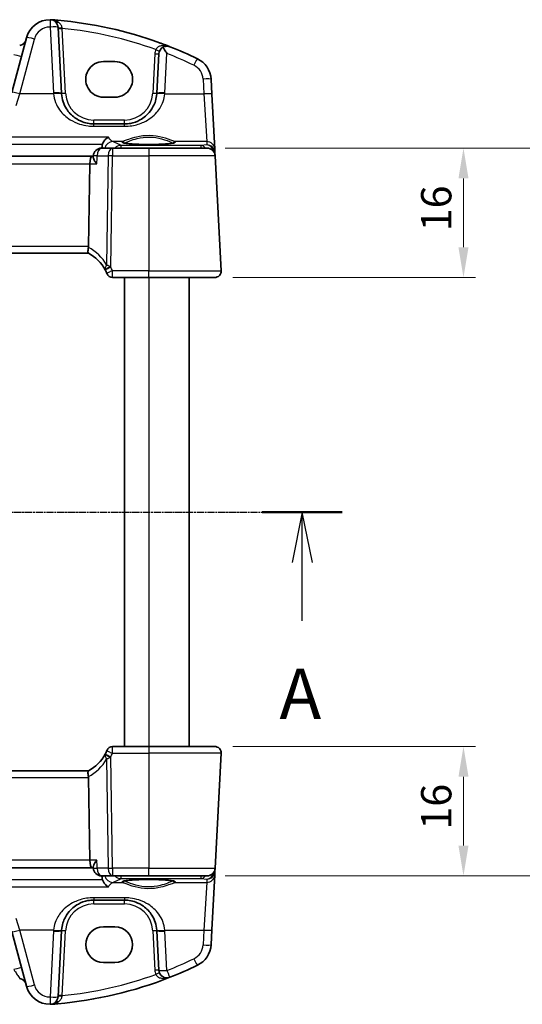
# Model space of a CAD drawing. Units: millimetres. Extents: x 22 to 3190, y 12 to 714.
# Drawn here: x 1076 to 1138, y 419 to 541 of the extents above; entities that cross this region are included whole.
import ezdxf

# ---------------------------------------------------------------- set-up
doc = ezdxf.new("R2010")
doc.units = ezdxf.units.MM
doc.header["$LTSCALE"] = 1.5
doc.linetypes.add('CHAIN', pattern=[0.3543, 0.2362, -0.0295, 0.0591, -0.0295])
doc.layers.get('Defpoints').update_dxf_attribs({"lineweight": 25})
for name, color, linetype, lineweight in [('Dimension (ISO)', 7, 'Continuous', 18), ('Section Line (ISO)', 7, 'CHAIN', 25), ('Visible (ISO)', 7, 'Continuous', 35), ('Visible Narrow (ISO)', 7, 'Continuous', 25)]:
    doc.layers.add(name, color=color, linetype=linetype, lineweight=lineweight)
doc.styles.add('Note Text (TK)', font='txt')
doc.dimstyles.new('Default - Method 1b (TK)', dxfattribs={"dimscale": 1.5, "dimtxt": 2.5, "dimasz": 2.5, "dimexe": 1, "dimexo": 1.5, "dimgap": 1, "dimtad": 1, "dimtoh": 1, "dimrnd": 1e-08, "dimdsep": 46, "dimtxsty": 'Note Text (TK)', "dimcen": 0.09, "dimdle": 5, "dimclrd": 100, "dimclre": 100, "dimclrt": 7, "dimadec": 1, "dimazin": 1, "dimtfac": 1, "dimtmove": 0, "dimatfit": 3, "dimfxl": 1, "dimtolj": 1, "dimlwd": -1, "dimlwe": -1, "dimarcsym": 0})

# ---------------------------------------------------------------- blocks, each defined once
blk = doc.blocks.new('2dTransSection0')
at = {"layer": 'Section Line (ISO)', "linetype": 'CHAIN'}
blk.add_line((157.51, 195.169), (214.675, 195.169), dxfattribs=at)
at = {"layer": 'Section Line (ISO)', "linetype": 'Continuous', "lineweight": 50}
for p, q in [((157.51, 195.169), (161.47, 195.169)), ((210.714, 195.169), (214.675, 195.169))]:
    blk.add_line(p, q, dxfattribs=at)
at = {"layer": 'Section Line (ISO)', "linetype": 'Continuous'}
for p, q in [((159.49, 195.169), (158.99, 192.669)), ((159.49, 192.669), (159.49, 195.169)), ((159.99, 192.669), (159.49, 195.169)), ((212.694, 195.169), (212.194, 192.669)), ((212.694, 192.669), (212.694, 195.169)), ((213.194, 192.669), (212.694, 195.169)), ((159.49, 189.791), (159.49, 192.669)), ((212.694, 189.791), (212.694, 192.669))]:
    blk.add_line(p, q, dxfattribs=at)
at = {"layer": 'Section Line (ISO)', "char_height": 2.5, "attachment_point": 7, "line_spacing_factor": 0.25, "style": 'Note Text (TK)'}
for insert in [(158.354, 184.14), (211.558, 184.14)]:
    blk.add_mtext('A', dxfattribs=dict(at, insert=insert))
blk = doc.blocks.new('*D22')
at = {"layer": 'Defpoints', "color": 0}
for p in [(1098.71, 524.92), (1099.65, 508.92), (1130.45, 508.92)]:
    blk.add_point(p, dxfattribs=at)
at = {"layer": 'Dimension (ISO)', "color": 100}
for p, q in [((1100.96, 524.92), (1131.95, 524.92)), ((1130.45, 521.17), (1130.45, 512.67)), ((1101.9, 508.92), (1131.95, 508.92))]:
    blk.add_line(p, q, dxfattribs=at)
for points in [[(1129.83, 521.17), (1131.08, 521.17), (1130.45, 524.92)], [(1129.83, 512.67), (1131.08, 512.67), (1130.45, 508.92)]]:
    blk.add_solid(points, dxfattribs=at)
at = {"layer": 'Dimension (ISO)', "color": 7, "insert": (1127.08, 514.63), "char_height": 3.75, "attachment_point": 4, "rotation": 90, "style": 'Note Text (TK)'}
blk.add_mtext('\\A1;16', dxfattribs=at)
blk = doc.blocks.new('*D23')
at = {"layer": 'Defpoints', "color": 0}
for p in [(1099.65, 450.92), (1098.71, 434.92), (1130.45, 434.92)]:
    blk.add_point(p, dxfattribs=at)
at = {"layer": 'Dimension (ISO)', "color": 100}
for p, q in [((1101.9, 450.92), (1131.95, 450.92)), ((1130.45, 447.17), (1130.45, 438.67)), ((1100.96, 434.92), (1131.95, 434.92))]:
    blk.add_line(p, q, dxfattribs=at)
for points in [[(1129.83, 447.17), (1131.08, 447.17), (1130.45, 450.92)], [(1129.83, 438.67), (1131.08, 438.67), (1130.45, 434.92)]]:
    blk.add_solid(points, dxfattribs=at)
at = {"layer": 'Dimension (ISO)', "color": 7, "insert": (1127.08, 440.63), "char_height": 3.75, "attachment_point": 4, "rotation": 90, "style": 'Note Text (TK)'}
blk.add_mtext('\\A1;16', dxfattribs=at)
blk = doc.blocks.new('*D24')
at = {"layer": 'Defpoints', "color": 0}
for p in [(1098.71, 524.92), (1145.45, 524.92), (1098.71, 434.92)]:
    blk.add_point(p, dxfattribs=at)
at = {"layer": 'Dimension (ISO)', "color": 100}
for p, q in [((1100.96, 524.92), (1146.95, 524.92)), ((1145.45, 438.67), (1145.45, 521.17)), ((1100.96, 434.92), (1146.95, 434.92))]:
    blk.add_line(p, q, dxfattribs=at)
for points in [[(1144.83, 521.17), (1146.08, 521.17), (1145.45, 524.92)], [(1144.83, 438.67), (1146.08, 438.67), (1145.45, 434.92)]]:
    blk.add_solid(points, dxfattribs=at)
at = {"layer": 'Dimension (ISO)', "color": 7, "insert": (1142.08, 477.44), "char_height": 3.75, "attachment_point": 4, "rotation": 90, "style": 'Note Text (TK)'}
blk.add_mtext('\\A1;90', dxfattribs=at)

msp = doc.modelspace()

# ---------------------------------------------------------------- linework, layer by layer
at = {"layer": 'Visible (ISO)'}
for p, q in [((1080.6979, 531.7137), (1080.2708, 539.8626)), ((1076.3705, 538.5867), (1074.5561, 531.8153)), ((1092.7508, 536.591), (1092.4952, 531.7137)), ((1085.8965, 535.6324), (1087.2965, 535.6324)), ((1099.3076, 531.6088), (1099.2118, 533.4376)), ((1087.2965, 531.2218), (1085.8965, 531.2218)), ((1099.6649, 524.7911), (1099.3076, 531.6088)), ((1088.5007, 527.9231), (1084.6924, 527.9231)), ((1086.9916, 524.9231), (1085.6374, 524.9231)), ((1091.4965, 524.9231), (1086.9916, 524.9231)), ((1091.4965, 524.9231), (1098.7091, 524.9231)), ((1084.4771, 523.9231), (1003.516, 523.9231)), ((1084.6356, 523.9231), (1084.4771, 523.9231)), ((1084.6284, 523.8055), (1084.6393, 523.9838)), ((1099.6871, 524.369), (1099.6649, 524.7911)), ((1099.7077, 523.9754), (1099.6871, 524.369)), ((1100.4524, 509.7649), (1099.7077, 523.9754)), ((1084.0523, 512.7649), (1084.2005, 522.9754)), ((1003.953, 511.9231), (1084.0401, 511.9231)), ((1087.0272, 508.9231), (1091.4965, 508.9231)), ((1088.4965, 508.9231), (1088.4965, 450.9231)), ((1099.6535, 508.9231), (1091.4965, 508.9231)), ((1096.4965, 508.9231), (1096.4965, 450.9231)), ((1091.4965, 450.9231), (1087.0272, 450.9231)), ((1091.4965, 450.9231), (1099.6535, 450.9231)), ((1099.7077, 435.8707), (1100.4524, 450.0812)), ((1084.0401, 447.9231), (1003.953, 447.9231)), ((1084.0523, 447.0812), (1084.2005, 436.8707)), ((1084.6284, 436.0407), (1084.6393, 435.8623)), ((1003.516, 435.9231), (1084.4771, 435.9231)), ((1084.4771, 435.9231), (1084.6356, 435.9231)), ((1085.6374, 434.9231), (1086.9916, 434.9231)), ((1086.9916, 434.9231), (1091.4965, 434.9231)), ((1098.7091, 434.9231), (1091.4965, 434.9231)), ((1099.3076, 428.2373), (1099.6649, 435.0551)), ((1099.6649, 435.0551), (1099.6871, 435.4772)), ((1099.6871, 435.4772), (1099.7077, 435.8707)), ((1084.6924, 431.9231), (1088.5007, 431.9231)), ((1074.5561, 428.0308), (1076.3705, 421.2595)), ((1080.2708, 419.9836), (1080.6979, 428.1324)), ((1085.8965, 428.6243), (1087.2965, 428.6243)), ((1092.4952, 428.1324), (1092.7508, 423.2551)), ((1099.2118, 426.4085), (1099.3076, 428.2373)), ((1087.2965, 424.2137), (1085.8965, 424.2137))]:
    msp.add_line(p, q, dxfattribs=at)
for centre, radius, start, end in [((1079.2683, 537.8102), 3, 89.888137, 165), ((1079.2722, 539.8102), 1, 3, 89.888137), ((1075.8195, 490.9369), 50, 70.119613, 84.945481), ((1075.3363, 538.5906), 1, 280.455922, 345), ((1093.7494, 536.5387), 1, 120.787339, 177), ((1075.8195, 490.9369), 50, 64.280517, 68.535995), ((1096.2159, 533.2806), 3, 3, 64.280517), ((1084.6924, 531.9231), 4, 183, 184.204238), ((1088.5007, 531.9231), 4, 355.795762, 357), ((1085.6374, 523.9231), 1, 90, 176.515971), ((1098.7091, 523.9231), 1, 3, 90), ((1081.7024, 507.5032), 5, 28.02668, 62.233325), ((1081.7024, 507.5032), 5, 22.737912, 27.730973), ((1087.0272, 509.6731), 0.75, 202.1706, 270), ((1099.6535, 509.7231), 0.8, 270, 3), ((1087.0272, 450.1731), 0.75, 90, 157.8294), ((1099.6535, 450.1231), 0.8, 357, 90), ((1081.7024, 452.3429), 5, 297.766675, 331.97332), ((1081.7024, 452.3429), 5, 332.269027, 337.262088), ((1085.6374, 435.9231), 1, 183.484029, 270), ((1098.7091, 435.9231), 1, 270, 357), ((1084.6924, 427.9231), 4, 175.795762, 177), ((1088.5007, 427.9231), 4, 3, 4.204238), ((1096.2159, 426.5655), 3, 295.719483, 357), ((1075.8195, 468.9092), 50, 291.464005, 295.719483), ((1093.7494, 423.3075), 1, 183, 291.464005), ((1075.3363, 421.2555), 1, 15, 79.544078), ((1075.8195, 468.9092), 50, 275.054519, 291.464005), ((1079.2683, 422.0359), 3, 195, 270.111863), ((1079.2722, 420.0359), 1, 270.111863, 357)]:
    msp.add_arc(centre, radius, start, end, dxfattribs=at)
for centre, major_axis, ratio, start_param, end_param in [((1085.8965, 533.4271), (0, -2.2053), 0.99999833, 3.14159265, 6.28318531), ((1087.2965, 533.4271), (0, 2.2053), 0.99999833, 3.14159265, 6.28318531), ((1084.4771, 522.9231), (0, 1), 0.27698397, 0, 1.51843645), ((1082.7165, 512.7231), (1.3351, 0.0758), 0.59652966, 6.10136899, 6.24064478), ((1082.7165, 447.1231), (1.3351, -0.0758), 0.59652966, 0.04254053, 0.18181632), ((1084.4771, 436.9231), (0, 1), 0.27698397, 1.6231562, 3.14159265), ((1085.8965, 426.419), (0, 2.2053), 0.99999833, 0, 3.14159265), ((1087.2965, 426.419), (0, -2.2053), 0.99999833, 0, 3.14159265)]:
    msp.add_ellipse(centre, major_axis=major_axis, ratio=ratio, start_param=start_param, end_param=end_param, dxfattribs=at)
for points, knots in [([(1079.3442, 540.8093), (1079.3364, 540.8095), (1079.3293, 540.8096), (1079.3061, 540.81), (1079.2912, 540.8102), (1079.2745, 540.8102), (1079.2743, 540.8102), (1079.2741, 540.8102)], [0, 0, 0, 0, 0.0026605241, 0.0026605241, 0.00913067524, 0.00913067524, 0.00919962589, 0.00919962589, 0.00919962589, 0.00919962589]), ([(1079.4884, 540.8021), (1079.4858, 540.8023), (1079.4831, 540.8025), (1079.4352, 540.8059), (1079.3897, 540.8081), (1079.3442, 540.8093)], [-0.0009079933, -0.0009079933, -0.0009079933, -0.0009079933, 0, 0, 0.0156010495, 0.0156010495, 0.0156010495, 0.0156010495]), ([(1092.8224, 537.9572), (1092.8835, 537.9351), (1092.9446, 537.9128), (1093.3772, 537.7545), (1093.7471, 537.6141), (1094.1154, 537.4693)], [0.3469782059, 0.3469782059, 0.3469782059, 0.3469782059, 0.350876956, 0.350876956, 0.3746175515, 0.3746175515, 0.3746175515, 0.3746175515]), ([(1093.2376, 537.3977), (1093.2396, 537.3989), (1093.2416, 537.4001), (1093.3594, 537.4692), (1093.4815, 537.5096), (1093.7729, 537.5534), (1093.9488, 537.534), (1094.1127, 537.4704), (1094.114, 537.4698), (1094.1154, 537.4693)], [-0.123556749, -0.123556749, -0.123556749, -0.123556749, -0.1226754, -0.1226754, -0.072442954, -0.072442954, 0, 0, 0.000601842, 0.000601842, 0.000601842, 0.000601842]), ([(1093.7494, 536.6258), (1093.7482, 536.6278), (1093.7469, 536.6298), (1093.6513, 536.7778), (1093.5558, 536.9237), (1093.3865, 537.1784), (1093.3103, 537.2915), (1093.2376, 537.3977)], [-0.1852776301, -0.1852776301, -0.1852776301, -0.1852776301, -0.1846868585, -0.1846868585, -0.1412212346, -0.1412212346, -0.1056505648, -0.1056505648, -0.1056505648, -0.1056505648]), ([(1084.6924, 527.9231), (1084.504, 527.9231), (1084.3156, 527.9365), (1083.8351, 528.0046), (1083.5491, 528.0791), (1082.9467, 528.3065), (1082.6386, 528.4733), (1081.9444, 528.972), (1081.5899, 529.3455), (1080.9733, 530.3199), (1080.7524, 530.9598), (1080.7032, 531.6298)], [0, 0, 0, 0, 0.070638768, 0.070638768, 0.183660797, 0.183660797, 0.323593014, 0.323593014, 0.530718624, 0.530718624, 0.783620727, 0.783620727, 0.783620727, 0.783620727]), ([(1092.4899, 531.6298), (1092.4677, 531.3281), (1092.4112, 531.031), (1092.1851, 530.2955), (1091.9691, 529.8799), (1091.3506, 529.0578), (1090.9147, 528.6817), (1090.049, 528.2125), (1089.6531, 528.0688), (1088.9932, 527.9461), (1088.747, 527.9231), (1088.5007, 527.9231)], [-0.783625414, -0.783625414, -0.783625414, -0.783625414, -0.669732353, -0.669732353, -0.487503456, -0.487503456, -0.255568315, -0.255568315, -0.092382554, -0.092382554, 0, 0, 0, 0]), ([(1086.5132, 526.2727), (1086.512, 526.2721), (1086.5108, 526.2716), (1086.369, 526.2047), (1086.2268, 526.1015), (1086.0136, 525.8727), (1085.9335, 525.7638), (1085.8279, 525.5684), (1085.7939, 525.4915), (1085.7666, 525.4116)], [-0.162473967, -0.162473967, -0.162473967, -0.162473967, -0.16192888, -0.16192888, -0.09826963, -0.09826963, -0.055083043, -0.055083043, -0.029622618, -0.029622618, -0.029622618, -0.029622618]), ([(1094.6829, 525.5967), (1094.6829, 525.5968), (1094.6796, 525.5947), (1094.6539, 525.5838), (1094.6068, 525.5689), (1094.4916, 525.5436), (1094.4297, 525.5322), (1094.2798, 525.5091), (1094.19, 525.4973), (1093.9865, 525.4746), (1093.8722, 525.4637), (1093.6231, 525.4434), (1093.4882, 525.434), (1093.2018, 525.417), (1093.0503, 525.4095), (1092.735, 525.3967), (1092.5712, 525.3913), (1092.2357, 525.383), (1092.064, 525.3799), (1091.7171, 525.3763), (1091.542, 525.3757), (1091.1928, 525.3769), (1091.0187, 525.3787), (1090.6762, 525.3847), (1090.5077, 525.3889), (1090.1807, 525.3995), (1090.0221, 525.406), (1089.7193, 525.4209), (1089.5749, 525.4295), (1089.3043, 525.4483), (1089.1781, 525.4586), (1088.9477, 525.4807), (1088.8433, 525.4924), (1088.6604, 525.5166), (1088.5813, 525.5291), (1088.4533, 525.5534), (1088.4028, 525.5653), (1088.3368, 525.5847), (1088.3166, 525.5932), (1088.3106, 525.5962), (1088.3102, 525.5965), (1088.3102, 525.5966)], [-1.41928084, -1.41928084, -1.41928084, -1.41928084, -1.36703556, -1.36703556, -1.19235748, -1.19235748, -1.05534743, -1.05534743, -0.90581817, -0.90581817, -0.75106996, -0.75106996, -0.5941368, -0.5941368, -0.43625279, -0.43625279, -0.27795091, -0.27795091, -0.11947195, -0.11947195, 0.03907348, 0.03907348, 0.19762987, 0.19762987, 0.35615164, 0.35615164, 0.51456272, 0.51456272, 0.67270036, 0.67270036, 0.83020538, 0.83020538, 0.98625519, 0.98625519, 1.13880351, 1.13880351, 1.28219506, 1.28219506, 1.40079793, 1.40079793, 1.41928084, 1.41928084, 1.41928084, 1.41928084]), ([(1085.0627, 522.9754), (1085.0616, 522.9769), (1085.0604, 522.9784), (1084.9768, 523.0833), (1084.9023, 523.1864), (1084.7786, 523.3797), (1084.7277, 523.4714), (1084.6524, 523.643), (1084.6289, 523.7233), (1084.6279, 523.7933), (1084.628, 523.7995), (1084.6284, 523.8055)], [-0.000619143, -0.000619143, -0.000619143, -0.000619143, 0, 0, 0.043099921, 0.043099921, 0.084305173, 0.084305173, 0.127424865, 0.127424865, 0.131722376, 0.131722376, 0.131722376, 0.131722376]), ([(1084.0317, 511.9275), (1084.0113, 511.9382), (1083.994, 511.9685), (1083.9727, 512.0643), (1083.9681, 512.1268), (1083.9723, 512.2658), (1083.9789, 512.3372), (1084.0016, 512.4909), (1084.0176, 512.5719), (1084.0378, 512.6536)], [0, 0, 0, 0, 0.031383652, 0.031383652, 0.061233626, 0.061233626, 0.086352833, 0.086352833, 0.111691649, 0.111691649, 0.111691649, 0.111691649]), ([(1086.3138, 509.4358), (1086.3168, 509.4286), (1086.3198, 509.4214), (1086.3247, 509.4095), (1086.3267, 509.4047), (1086.33, 509.3966), (1086.3313, 509.3935), (1086.3325, 509.3906), (1086.3327, 509.39), (1086.3327, 509.39)], [-0.00846350435, -0.00846350435, -0.00846350435, -0.00846350435, -0.0057794124, -0.0057794124, -0.00362727045, -0.00362727045, -0.00139108786, -0.00139108786, 0.00000652626, 0.00000652626, 0.00000652626, 0.00000652626]), ([(1086.3327, 450.4561), (1086.3327, 450.4561), (1086.3325, 450.4555), (1086.3313, 450.4527), (1086.33, 450.4495), (1086.3261, 450.44), (1086.3233, 450.4331), (1086.3181, 450.4207), (1086.3159, 450.4155), (1086.3138, 450.4103)], [0.03275573708, 0.03275573708, 0.03275573708, 0.03275573708, 0.03415127068, 0.03415127068, 0.03638412443, 0.03638412443, 0.03928683431, 0.03928683431, 0.04121112634, 0.04121112634, 0.04121112634, 0.04121112634]), ([(1084.0317, 447.9187), (1084.015, 447.9098), (1084.0002, 447.8878), (1083.979, 447.8189), (1083.9724, 447.7735), (1083.9681, 447.6513), (1083.9723, 447.5721), (1083.9946, 447.3921), (1084.013, 447.2929), (1084.0378, 447.1925)], [-0.111732766, -0.111732766, -0.111732766, -0.111732766, -0.085941009, -0.085941009, -0.060917628, -0.060917628, -0.031135156, -0.031135156, 0, 0, 0, 0]), ([(1085.0627, 436.8707), (1085.0616, 436.8692), (1085.0604, 436.8678), (1084.9427, 436.72), (1084.8416, 436.5739), (1084.7044, 436.3302), (1084.6588, 436.2268), (1084.6304, 436.1037), (1084.6266, 436.07), (1084.6284, 436.0407)], [-0.159290722, -0.159290722, -0.159290722, -0.159290722, -0.158677628, -0.158677628, -0.098318388, -0.098318388, -0.049085204, -0.049085204, -0.02817657, -0.02817657, -0.02817657, -0.02817657]), ([(1086.5132, 433.5734), (1086.512, 433.574), (1086.5108, 433.5746), (1086.4048, 433.6246), (1086.2993, 433.6944), (1086.1012, 433.8709), (1086.0072, 433.9786), (1085.8649, 434.2006), (1085.8113, 434.3074), (1085.7696, 434.4258), (1085.7681, 434.4302), (1085.7666, 434.4346)], [-0.000549922, -0.000549922, -0.000549922, -0.000549922, 0, 0, 0.047892982, 0.047892982, 0.095439647, 0.095439647, 0.132018502, 0.132018502, 0.133427224, 0.133427224, 0.133427224, 0.133427224]), ([(1088.3102, 434.2494), (1088.3102, 434.2494), (1088.3135, 434.2515), (1088.3392, 434.2623), (1088.3863, 434.2772), (1088.5015, 434.3025), (1088.5634, 434.3139), (1088.7133, 434.3371), (1088.8031, 434.3488), (1089.0065, 434.3715), (1089.1209, 434.3824), (1089.3699, 434.4028), (1089.5049, 434.4122), (1089.7913, 434.4291), (1089.9428, 434.4366), (1090.2581, 434.4495), (1090.4219, 434.4548), (1090.7574, 434.4632), (1090.9291, 434.4662), (1091.2759, 434.4699), (1091.4511, 434.4705), (1091.8003, 434.4693), (1091.9744, 434.4675), (1092.3169, 434.4615), (1092.4854, 434.4573), (1092.8124, 434.4466), (1092.9709, 434.4402), (1093.2738, 434.4252), (1093.4182, 434.4167), (1093.6887, 434.3978), (1093.815, 434.3875), (1094.0454, 434.3654), (1094.1498, 434.3537), (1094.3327, 434.3295), (1094.4118, 434.3171), (1094.5397, 434.2928), (1094.5903, 434.2809), (1094.6563, 434.2614), (1094.6765, 434.2529), (1094.6825, 434.2499), (1094.6829, 434.2496), (1094.6829, 434.2496)], [-1.41928084, -1.41928084, -1.41928084, -1.41928084, -1.36703556, -1.36703556, -1.19235747, -1.19235747, -1.05534743, -1.05534743, -0.90581817, -0.90581817, -0.75106996, -0.75106996, -0.5941368, -0.5941368, -0.43625279, -0.43625279, -0.27795091, -0.27795091, -0.11947195, -0.11947195, 0.03907348, 0.03907348, 0.19762987, 0.19762987, 0.35615164, 0.35615164, 0.51456272, 0.51456272, 0.67270036, 0.67270036, 0.83020538, 0.83020538, 0.98625519, 0.98625519, 1.13880351, 1.13880351, 1.28219506, 1.28219506, 1.40079793, 1.40079793, 1.41928084, 1.41928084, 1.41928084, 1.41928084]), ([(1080.7032, 428.2163), (1080.7253, 428.5181), (1080.7819, 428.8151), (1081.0079, 429.5506), (1081.2239, 429.9663), (1081.8425, 430.7883), (1082.2784, 431.1645), (1083.1441, 431.6336), (1083.54, 431.7774), (1084.1999, 431.9), (1084.446, 431.9231), (1084.6924, 431.9231)], [-0.783625422, -0.783625422, -0.783625422, -0.783625422, -0.669732361, -0.669732361, -0.487503464, -0.487503464, -0.255573011, -0.255573011, -0.092386707, -0.092386707, 0, 0, 0, 0]), ([(1088.5007, 431.9231), (1088.6891, 431.9231), (1088.8775, 431.9096), (1089.3579, 431.8415), (1089.6439, 431.767), (1090.2464, 431.5396), (1090.5544, 431.3728), (1091.2487, 430.8741), (1091.6032, 430.5006), (1092.2198, 429.5262), (1092.4407, 428.8864), (1092.4899, 428.2163)], [0, 0, 0, 0, 0.070638768, 0.070638768, 0.183660797, 0.183660797, 0.323593014, 0.323593014, 0.530718624, 0.530718624, 0.783620727, 0.783620727, 0.783620727, 0.783620727]), ([(1079.2741, 419.0359), (1079.2743, 419.0359), (1079.2745, 419.0359), (1079.284, 419.0359), (1079.293, 419.036), (1079.3085, 419.0362), (1079.3152, 419.0363), (1079.3294, 419.0365), (1079.3365, 419.0367), (1079.3442, 419.0369)], [-0.0001023608, -0.0001023608, -0.0001023608, -0.0001023608, 0, 0, 0.0054323505, 0.0054323505, 0.009119832, 0.009119832, 0.0124086047, 0.0124086047, 0.0124086047, 0.0124086047]), ([(1079.3442, 419.0369), (1079.3895, 419.038), (1079.435, 419.0402), (1079.4831, 419.0436), (1079.4858, 419.0438), (1079.4884, 419.044)], [0.2274426576, 0.2274426576, 0.2274426576, 0.2274426576, 0.2397516357, 0.2397516357, 0.2404652066, 0.2404652066, 0.2404652066, 0.2404652066])]:
    msp.add_open_spline(points, degree=3, knots=knots, dxfattribs=at)
for points, degree in [([(1079.4884, 540.8021), (1079.734, 540.7841), (1079.9794, 540.7642), (1080.2247, 540.7425)], 3), ([(1085.7031, 524.9231), (1085.7071, 525.0178), (1085.711, 525.1126)], 2), ([(1085.7666, 525.4116), (1085.7337, 525.3154), (1085.7152, 525.2145), (1085.711, 525.1126)], 3), ([(1086.116, 509.8526), (1086.1201, 509.845), (1086.1241, 509.8374), (1086.1281, 509.8298)], 3), ([(1086.1281, 450.0163), (1086.1241, 450.0087), (1086.1201, 450.0011), (1086.116, 449.9935)], 3), ([(1085.7031, 434.9231), (1085.7071, 434.8283), (1085.711, 434.7336)], 2), ([(1085.711, 434.7336), (1085.7152, 434.6317), (1085.7337, 434.5308), (1085.7666, 434.4346)], 3), ([(1080.2247, 419.1036), (1079.9794, 419.082), (1079.734, 419.0621), (1079.4884, 419.044)], 3)]:
    msp.add_open_spline(points, degree=degree, dxfattribs=at)
at = {"layer": 'Visible Narrow (ISO)'}
for p, q in [((1079.2722, 539.8974), (1079.6993, 531.7485)), ((1081.1972, 531.7137), (1080.7767, 539.7379)), ((1075.5221, 531.6437), (1077.3364, 538.415)), ((1092.2515, 536.591), (1091.9959, 531.7137)), ((1093.4938, 531.7485), (1093.7494, 536.6258)), ((1098.2132, 533.4724), (1098.309, 531.6437)), ((1075.0749, 530.1974), (1075.5221, 531.6437)), ((1079.7059, 531.6437), (1075.5221, 531.6437)), ((1093.4872, 531.6437), (1098.309, 531.6437)), ((1098.309, 531.6437), (1098.6663, 525.7349)), ((1084.6924, 527.9231), (1084.6924, 528.3969)), ((1088.5007, 528.3969), (1084.6924, 528.3969)), ((1084.6924, 527.628), (1084.6924, 527.9231)), ((1084.6924, 527.628), (1088.5007, 527.628)), ((1088.5007, 527.9231), (1088.5007, 528.3969)), ((1088.5007, 527.628), (1088.5007, 527.9231)), ((1086.5132, 526.2727), (1001.4799, 526.2727)), ((1002.2265, 525.4116), (1085.7666, 525.4116)), ((1086.9916, 524.9231), (1086.9916, 523.9754)), ((1088.2671, 525.7349), (1087.0304, 525.7349)), ((1097.9771, 525.2684), (1088.0481, 525.2684)), ((1088.0481, 525.2684), (1088.0481, 524.9231)), ((1091.4965, 524.9231), (1091.4965, 523.9754)), ((1098.6663, 525.7349), (1094.726, 525.7349)), ((1098.6875, 525.331), (1097.9771, 525.2684)), ((1097.9771, 524.9231), (1097.9771, 525.2684)), ((1098.6663, 525.7349), (1098.6875, 525.331)), ((1085.1236, 523.9754), (1086.4779, 523.9754)), ((1086.4779, 523.9754), (1086.2822, 510.4999)), ((1086.7919, 510.2181), (1086.9916, 523.9754)), ((1086.9916, 523.9754), (1091.4965, 523.9754)), ((1091.4965, 523.9754), (1091.4965, 509.7649)), ((1099.7077, 523.9754), (1091.4965, 523.9754)), ((1003.7926, 522.9754), (1084.2005, 522.9754)), ((1084.2005, 522.9754), (1085.0627, 522.9754)), ((1084.0523, 512.7649), (1003.9408, 512.7649)), ((1091.4965, 509.7649), (1087.0055, 509.7649)), ((1091.4965, 508.9231), (1091.4965, 509.7649)), ((1091.4965, 509.7649), (1100.4524, 509.7649)), ((1091.4965, 508.9231), (1091.4965, 450.9231)), ((1091.4965, 450.9231), (1091.4965, 450.0812)), ((1086.9916, 435.8707), (1086.7919, 449.6281)), ((1087.0055, 450.0812), (1091.4965, 450.0812)), ((1100.4524, 450.0812), (1091.4965, 450.0812)), ((1091.4965, 450.0812), (1091.4965, 435.8707)), ((1086.2822, 449.3462), (1086.4779, 435.8707)), ((1003.9408, 447.0812), (1084.0523, 447.0812)), ((1084.2005, 436.8707), (1003.7926, 436.8707)), ((1085.0627, 436.8707), (1084.2005, 436.8707)), ((1086.4779, 435.8707), (1085.1236, 435.8707)), ((1086.9916, 435.8707), (1086.9916, 434.9231)), ((1091.4965, 435.8707), (1086.9916, 435.8707)), ((1088.0481, 434.9231), (1088.0481, 434.5777)), ((1091.4965, 435.8707), (1099.7077, 435.8707)), ((1091.4965, 434.9231), (1091.4965, 435.8707)), ((1097.9771, 434.5777), (1097.9771, 434.9231)), ((1001.4799, 433.5734), (1086.5132, 433.5734)), ((1085.7666, 434.4346), (1002.2265, 434.4346)), ((1087.0304, 434.1112), (1088.2671, 434.1112)), ((1088.0481, 434.5777), (1097.9771, 434.5777)), ((1094.726, 434.1112), (1098.6663, 434.1112)), ((1097.9771, 434.5777), (1098.6875, 434.5152)), ((1098.6663, 434.1112), (1098.309, 428.2025)), ((1098.6875, 434.5152), (1098.6663, 434.1112)), ((1088.5007, 432.2181), (1084.6924, 432.2181)), ((1084.6924, 432.2181), (1084.6924, 431.9231)), ((1084.6924, 431.4492), (1084.6924, 431.9231)), ((1084.6924, 431.4492), (1088.5007, 431.4492)), ((1088.5007, 432.2181), (1088.5007, 431.9231)), ((1088.5007, 431.4492), (1088.5007, 431.9231)), ((1075.5221, 428.2025), (1075.0749, 429.6487)), ((1077.3364, 421.4311), (1075.5221, 428.2025)), ((1079.7059, 428.2025), (1075.5221, 428.2025)), ((1079.6993, 428.0976), (1079.2722, 419.9488)), ((1080.7767, 420.1083), (1081.1972, 428.1324)), ((1091.9959, 428.1324), (1092.2515, 423.2551)), ((1093.4872, 428.2025), (1098.309, 428.2025)), ((1093.7494, 423.2203), (1093.4938, 428.0976)), ((1098.309, 428.2025), (1098.2132, 426.3737))]:
    msp.add_line(p, q, dxfattribs=at)
for centre, radius, start, end in [((1079.2683, 537.8974), 2, 89.888137, 165), ((1075.8195, 490.9893), 49, 70.255603, 84.193668), ((1093.7494, 536.5125), 1.5, 156.587857, 177), ((1075.8195, 491.0241), 49, 64.280517, 68.535995), ((1096.2159, 533.3678), 2, 3, 64.280517), ((1084.6924, 532.0102), 5, 183, 184.204238), ((1084.6924, 531.8969), 3.5, 183, 270), ((1088.5007, 531.8969), 3.5, 270, 357), ((1088.5007, 532.0102), 5, 355.795762, 357), ((1081.2913, 507.5451), 5.8, 30.627216, 61.7369), ((1081.7024, 507.5425), 5.75, 22.737912, 27.730973), ((1081.7024, 452.3037), 5.75, 332.269027, 337.262088), ((1081.2913, 452.3011), 5.8, 298.2631, 329.372784), ((1084.6924, 427.9492), 3.5, 90, 177), ((1088.5007, 427.9492), 3.5, 3, 90), ((1084.6924, 427.8359), 5, 175.795762, 177), ((1088.5007, 427.8359), 5, 3, 4.204238), ((1096.2159, 426.4784), 2, 295.719483, 357), ((1075.8195, 468.8221), 49, 291.464005, 295.719483), ((1075.8195, 468.8569), 49, 275.806332, 289.744397), ((1093.7494, 423.3336), 1.5, 183, 203.412143), ((1079.2683, 421.9488), 2, 195, 270.111863)]:
    msp.add_arc(centre, radius, start, end, dxfattribs=at)
for centre, major_axis, ratio, start_param, end_param in [((1079.2722, 539.8102), (0.002, 1), 0.00017081, 0, 1.48353003), ((1079.2722, 539.8102), (0.9986, 0.0523), 0.0870372, 0, 1.56623493), ((1080.3462, 540.8574), (-0.358, -0.349), 0.59534629, 0, 0.96665588), ((1080.7701, 539.8887), (-0.4993, -0.0262), 0.13356868, 0, 1.55545462), ((1080.7767, 539.764), (-0.4993, -0.0262), 0.05226443, 6.28318499, 7.85124242), ((1077.3364, 538.3279), (-0.9659, 0.2588), 0.08420741, 4.7349484, 6.28318519), ((1092.3729, 537.1347), (0.4588, -0.1987), 0.04803755, 4.7331856, 6.28318497), ((1074.7932, 536.5638), (0.9659, -0.2588), 0.05055729, 4.72593478, 6.28318498), ((1092.2515, 536.6172), (0.4993, -0.0262), 0.05226443, 4.71512788, 6.28318499), ((1097.0838, 535.0825), (0.434, 0.9009), 0.03793972, 6.28318505, 7.77537941), ((1098.2132, 533.3853), (0.9986, 0.0523), 0.0870372, 6.28318519, 7.84942018), ((1075.5221, 531.5565), (-0.9659, 0.2588), 0.08420741, 4.7349484, 6.28318519), ((1079.6993, 531.6614), (0.9986, 0.0523), 0.0870372, 6.28318519, 7.84942018), ((1079.7059, 531.5565), (0.9973, 0.0733), 0.08692299, 6.28318519, 7.84759197), ((1081.1972, 531.7399), (-0.4993, -0.0262), 0.05226443, 6.28318499, 7.85124242), ((1091.9959, 531.7399), (0.4993, -0.0262), 0.05226443, 4.71512788, 6.28318499), ((1093.4872, 531.5565), (-0.9973, 0.0733), 0.08692299, 4.71877853, 6.28318519), ((1093.4938, 531.6614), (-0.9986, 0.0523), 0.0870372, 4.71695032, 6.28318519), ((1098.309, 531.5565), (0.9986, 0.0523), 0.0870372, 6.28318519, 7.84942018), ((1085.6374, 523.9231), (0, 1), 0.51449576, 0, 1.51843645), ((1087.0304, 524.7387), (0.3781, 0.9258), 0.97425204, 0.39690484, 1.76334409), ((1086.9916, 523.9231), (0, 1), 0.51449576, 0, 1.51843645), ((968.8854, 523.5203), (-120.8261, 0), 0.08748958, 3.30771859, 3.35264963), ((1088.0481, 524.2722), (-0.4626, -0.8866), 0.98258222, 3.62976452, 4.47424367), ((1091.4965, 525.6661), (3.3239, 0), 0.08748907, 2.90264973, 6.52212833), ((1088.2671, 525.5357), (-0.0676, 0.1882), 0.96809774, 4.46320593, 5.92793408), ((1094.726, 525.5357), (0.0676, 0.1882), 0.96809774, 0.35525123, 1.82007411), ((1097.9771, 524.2722), (-0.0877, 0.9961), 0.70804064, 5.36048529, 6.15944976), ((1098.6663, 524.7387), (0.9986, 0.0523), 0.99618431, 0, 1.51863588), ((1098.6875, 524.3348), (-0.797, 0.6167), 0.98187716, 3.90522735, 5.36209662), ((1098.6875, 524.3348), (0.1532, -0.9888), 0.85203948, 1.60942086, 2.96166111), ((1085.6374, 523.9231), (-0.9982, 0.0608), 0.02453491, 5.25458878, 6.28318531), ((1086.9916, 523.9231), (0.9999, -0.0145), 0.05233046, 1.57155596, 2.11121631), ((1099.1852, 524.3737), (0.4967, 0.0569), 0.04019433, 5.63996343, 6.27779371), ((1099.1877, 524.3428), (0.4993, 0.0262), 0.02167317, 0, 0.58639308), ((1098.6907, 524.2727), (0.6675, 0.7749), 0.95696963, 5.49784481, 5.55961141), ((1086.7781, 510.205), (-0.662, -0.3524), 0.07366787, 4.73778429, 6.28318517), ((1086.7919, 510.1788), (-0.6639, -0.349), 0.04633851, 4.68803357, 6.28318531), ((1087.0055, 509.7257), (-0.6917, -0.2899), 0.04827842, 4.6921589, 6.28318531), ((1086.7781, 449.6411), (-0.662, 0.3524), 0.07366787, 0, 1.54540094), ((1086.7919, 449.6673), (-0.6639, 0.349), 0.04633851, 0.00000035, 1.59515191), ((1087.0055, 450.1205), (-0.6917, 0.2899), 0.04827842, 0.00000034, 1.59102658), ((1085.6374, 435.9231), (-0.9982, -0.0608), 0.02453491, 0, 1.02859653), ((1085.6374, 435.9231), (0, -1), 0.51449576, 4.76474886, 6.28318531), ((1087.0304, 435.1074), (0.3781, -0.9258), 0.97425204, 4.51984122, 5.88628047), ((1086.9916, 435.9231), (-0.9999, -0.0145), 0.05233046, 1.03037635, 1.57003669), ((1086.9916, 435.9231), (0, -1), 0.51449576, 4.76474886, 6.28318531), ((1088.0481, 435.5739), (0.4626, -0.8866), 0.98258222, 4.95053429, 5.79501345), ((1097.9771, 435.5739), (-0.0877, -0.9961), 0.70804064, 0.12373555, 0.92270002), ((1098.6663, 435.1074), (0.9986, -0.0523), 0.99618431, 4.76454943, 6.28318531), ((1098.6875, 435.5114), (0.797, 0.6167), 0.98187716, 4.06268134, 5.51955061), ((1098.6875, 435.5114), (-0.1532, -0.9888), 0.85203948, 0.17993155, 1.53217179), ((1099.1852, 435.4725), (0.4967, -0.0569), 0.04019433, 0.0053916, 0.64322188), ((1099.1877, 435.5033), (0.4993, -0.0262), 0.02167317, 5.69679223, 6.28318531), ((1098.6907, 435.5734), (-0.6675, 0.7749), 0.95696963, 3.86516655, 3.92693315), ((968.8854, 436.3258), (120.8261, 0), 0.08748958, 6.07212833, 6.11705937), ((1091.4965, 434.1801), (-3.3239, 0), 0.08748907, 2.90264963, 6.52212823), ((1088.2671, 434.3105), (-0.0676, -0.1882), 0.96809774, 0.35525122, 1.82007411), ((1094.726, 434.3105), (0.0676, -0.1882), 0.96809774, 4.46320593, 5.92793408), ((1075.5221, 428.2896), (-0.9659, -0.2588), 0.08420741, 0.00000012, 1.54823691), ((1079.6993, 428.1847), (0.9986, -0.0523), 0.0870372, 4.71695043, 6.28318542), ((1079.7059, 428.2896), (0.9973, -0.0733), 0.08692299, 4.71877864, 6.28318542), ((1081.1972, 428.1062), (-0.4993, 0.0262), 0.05226443, 4.71512804, 6.28318531), ((1091.9959, 428.1062), (0.4993, 0.0262), 0.05226443, 0, 1.56805727), ((1093.4872, 428.2896), (-0.9973, -0.0733), 0.08692299, 0.00000011, 1.56440678), ((1093.4938, 428.1847), (-0.9986, -0.0523), 0.0870372, 0.00000011, 1.56623499), ((1098.309, 428.2896), (0.9986, -0.0523), 0.0870372, 4.71695043, 6.28318542), ((1098.2132, 426.4609), (0.9986, -0.0523), 0.0870372, 4.71695043, 6.28318542), ((1097.0838, 424.7637), (0.434, -0.9009), 0.03793972, 4.7909912, 6.28318557), ((1074.7932, 423.2824), (0.9659, 0.2588), 0.05055729, 0, 1.55725037), ((1092.2515, 423.229), (0.4993, 0.0262), 0.05226443, 0, 1.56805727), ((1092.3729, 422.7115), (0.4588, 0.1987), 0.04803755, 0, 1.54999953), ((1093.7494, 423.3075), (-0.9986, -0.0523), 0.0870372, 0, 1.56623493), ((1093.7494, 423.3075), (0.3659, -0.9306), 0.03199717, 4.79358962, 6.28318562), ((1077.3364, 421.5183), (-0.9659, -0.2588), 0.08420741, 0.00000012, 1.54823691), ((1080.7767, 420.0821), (-0.4993, 0.0262), 0.05226443, 4.71512804, 6.28318531), ((1079.2722, 420.0359), (0.9986, -0.0523), 0.0870372, 4.71695043, 6.28318542), ((1079.2722, 420.0359), (0.002, -1), 0.00017081, 4.79968444, 6.28324319), ((1080.3462, 418.9888), (-0.358, 0.349), 0.59534629, 5.31652943, 6.28318531), ((1080.7701, 419.9574), (-0.4993, 0.0262), 0.13356868, 4.72773071, 6.28318535)]:
    msp.add_ellipse(centre, major_axis=major_axis, ratio=ratio, start_param=start_param, end_param=end_param, dxfattribs=at)
for points, knots in [([(1080.3139, 540.4837), (1080.1947, 540.5672), (1080.063, 540.6339), (1079.8722, 540.7047), (1079.8187, 540.722), (1079.6728, 540.7625), (1079.5814, 540.7818), (1079.4372, 540.801), (1079.3913, 540.8059), (1079.3442, 540.8093)], [-0.147973829, -0.147973829, -0.147973829, -0.147973829, -0.085599364, -0.085599364, -0.061963778, -0.061963778, -0.022288646, -0.022288646, -0.007339007, -0.007339007, -0.007339007, -0.007339007]), ([(1080.766, 539.8216), (1080.7499, 539.9472), (1080.699, 540.0684), (1080.544, 540.2956), (1080.4353, 540.3986), (1080.3139, 540.4837)], [-0.120216634, -0.120216634, -0.120216634, -0.120216634, -0.063569843, -0.063569843, 0, 0, 0, 0]), ([(1080.7767, 539.7379), (1080.7749, 539.7519), (1080.7731, 539.7659), (1080.7695, 539.7938), (1080.7677, 539.8077), (1080.766, 539.8216)], [-0.0125436034, -0.0125436034, -0.0125436034, -0.0125436034, -0.0062718017, -0.0062718017, 0, 0, 0, 0]), ([(1094.1154, 537.4693), (1093.9165, 537.5475), (1093.7052, 537.5967), (1093.3313, 537.6199), (1093.169, 537.6093), (1092.8929, 537.5432), (1092.7774, 537.4985), (1092.5941, 537.3849), (1092.5228, 537.3247), (1092.4281, 537.2086), (1092.3971, 537.1598), (1092.3729, 537.1085)], [-0.000765078, -0.000765078, -0.000765078, -0.000765078, 0.089831533, 0.089831533, 0.15825108, 0.15825108, 0.211230731, 0.211230731, 0.251984309, 0.251984309, 0.277455296, 0.277455296, 0.277455296, 0.277455296]), ([(1079.7059, 531.6437), (1079.7674, 530.9178), (1080.0435, 530.2246), (1080.8142, 529.169), (1081.2574, 528.7644), (1082.1252, 528.2241), (1082.5102, 528.0434), (1083.2633, 527.7971), (1083.6208, 527.7164), (1084.2213, 527.6426), (1084.4569, 527.628), (1084.6924, 527.628)], [-0.783620727, -0.783620727, -0.783620727, -0.783620727, -0.530718624, -0.530718624, -0.323593014, -0.323593014, -0.183660797, -0.183660797, -0.070638768, -0.070638768, 0, 0, 0, 0]), ([(1088.5007, 527.628), (1088.8086, 527.628), (1089.1163, 527.653), (1089.9412, 527.7859), (1090.4361, 527.9416), (1091.5182, 528.4498), (1092.0631, 528.8573), (1092.8363, 529.7479), (1093.1063, 530.1981), (1093.3888, 530.995), (1093.4595, 531.3168), (1093.4872, 531.6437)], [0, 0, 0, 0, 0.092382554, 0.092382554, 0.255568315, 0.255568315, 0.487503456, 0.487503456, 0.669732353, 0.669732353, 0.783625414, 0.783625414, 0.783625414, 0.783625414]), ([(1087.0304, 525.7349), (1086.8681, 525.7924), (1086.7063, 525.9504), (1086.5402, 526.2254), (1086.5266, 526.2487), (1086.5132, 526.2727)], [-1.162741334, -1.162741334, -1.162741334, -1.162741334, -0.929409477, -0.929409477, -0.908562442, -0.908562442, -0.908562442, -0.908562442]), ([(1094.726, 525.7349), (1094.6645, 525.7563), (1094.5741, 525.7912), (1094.1708, 525.9452), (1093.7278, 526.114), (1092.7163, 526.3684), (1092.1678, 526.4573), (1091.0442, 526.477), (1090.478, 526.4048), (1089.6087, 526.2074), (1089.2725, 526.1015), (1088.7823, 525.9307), (1088.6041, 525.8619), (1088.3841, 525.7778), (1088.3163, 525.7521), (1088.2671, 525.7349)], [-0.902484885, -0.902484885, -0.902484885, -0.902484885, -0.824286836, -0.824286836, -0.630381694, -0.630381694, -0.462416441, -0.462416441, -0.293080843, -0.293080843, -0.16282269, -0.16282269, -0.062624112, -0.062624112, 0, 0, 0, 0]), ([(1088.4777, 525.549), (1088.5221, 525.5665), (1088.5801, 525.5907), (1088.7776, 525.6736), (1088.9451, 525.7444), (1089.4056, 525.9205), (1089.7215, 526.0297), (1090.5388, 526.2332), (1091.0712, 526.3075), (1092.1277, 526.2873), (1092.6435, 526.1956), (1093.5943, 525.9334), (1094.0105, 525.7594), (1094.3793, 525.6049), (1094.4585, 525.5714), (1094.5154, 525.549)], [0.00713772, 0.00713772, 0.00713772, 0.00713772, 0.062624112, 0.062624112, 0.16282269, 0.16282269, 0.293080843, 0.293080843, 0.462416441, 0.462416441, 0.630381694, 0.630381694, 0.824286836, 0.824286836, 0.895352768, 0.895352768, 0.895352768, 0.895352768]), ([(1086.2822, 510.4999), (1086.2377, 510.431), (1086.1994, 510.3626), (1086.1379, 510.2301), (1086.1145, 510.1659), (1086.0881, 510.0505), (1086.0828, 509.9986), (1086.0878, 509.9498), (1086.0896, 509.9327), (1086.0926, 509.916), (1086.1018, 509.8835), (1086.108, 509.8678), (1086.116, 509.8526)], [-0.0282949973, -0.0282949973, -0.0282949973, -0.0282949973, -0.020085336, -0.020085336, -0.0120164684, -0.0120164684, -0.0049593203, -0.0049593203, -0.0049593203, -0.0024796602, -0.0024796602, 0, 0, 0, 0]), ([(1086.7353, 510.2448), (1086.7195, 510.2523), (1086.7041, 510.2597), (1086.6739, 510.2746), (1086.6591, 510.2821), (1086.6446, 510.2896), (1086.6033, 510.3109), (1086.5641, 510.3322), (1086.4828, 510.3779), (1086.4413, 510.4023), (1086.3601, 510.4512), (1086.3206, 510.4757), (1086.2822, 510.4999)], [0, 0, 0, 0, 0.0024796602, 0.0024796602, 0.0049593203, 0.0049593203, 0.0049593203, 0.0120164684, 0.0120164684, 0.020085336, 0.020085336, 0.0282949973, 0.0282949973, 0.0282949973, 0.0282949973]), ([(1087.0272, 508.9231), (1087.0272, 508.9231), (1087.027, 508.9334), (1087.0256, 508.9862), (1087.0242, 509.0442), (1087.0204, 509.1926), (1087.0181, 509.2814), (1087.0124, 509.4995), (1087.009, 509.633), (1087.0055, 509.7649)], [-0.00000652626, -0.00000652626, -0.00000652626, -0.00000652626, 0.00139108786, 0.00139108786, 0.00362727045, 0.00362727045, 0.0057794124, 0.0057794124, 0.00846350435, 0.00846350435, 0.00846350435, 0.00846350435]), ([(1087.0055, 450.0812), (1087.008, 450.1758), (1087.0105, 450.2712), (1087.0164, 450.4997), (1087.0197, 450.6273), (1087.0242, 450.8018), (1087.0256, 450.8599), (1087.027, 450.9127), (1087.0272, 450.9231), (1087.0272, 450.9231)], [-0.04121112634, -0.04121112634, -0.04121112634, -0.04121112634, -0.03928683431, -0.03928683431, -0.03638412443, -0.03638412443, -0.03415127068, -0.03415127068, -0.03275573708, -0.03275573708, -0.03275573708, -0.03275573708]), ([(1086.116, 449.9935), (1086.108, 449.9784), (1086.1018, 449.9626), (1086.0926, 449.9302), (1086.0896, 449.9134), (1086.0878, 449.8963), (1086.0828, 449.8476), (1086.0881, 449.7957), (1086.1145, 449.6802), (1086.1379, 449.6161), (1086.1994, 449.4836), (1086.2377, 449.4152), (1086.2822, 449.3462)], [-0.0281514196, -0.0281514196, -0.0281514196, -0.0281514196, -0.0256717595, -0.0256717595, -0.0231920995, -0.0231920995, -0.0231920995, -0.0161349515, -0.0161349515, -0.0080660837, -0.0080660837, 0.0001435777, 0.0001435777, 0.0001435777, 0.0001435777]), ([(1086.2822, 449.3462), (1086.3206, 449.3705), (1086.3601, 449.395), (1086.4413, 449.4438), (1086.4828, 449.4682), (1086.5641, 449.5139), (1086.6033, 449.5353), (1086.6446, 449.5566), (1086.6591, 449.564), (1086.6739, 449.5715), (1086.7041, 449.5864), (1086.7195, 449.5939), (1086.7353, 449.6013)], [-0.0001435777, -0.0001435777, -0.0001435777, -0.0001435777, 0.0080660837, 0.0080660837, 0.0161349515, 0.0161349515, 0.0231920995, 0.0231920995, 0.0231920995, 0.0256717595, 0.0256717595, 0.0281514196, 0.0281514196, 0.0281514196, 0.0281514196]), ([(1085.8653, 434.923), (1085.8241, 434.8825), (1085.7831, 434.8343), (1085.732, 434.7641), (1085.7215, 434.7491), (1085.711, 434.7336)], [0.0920258771, 0.0920258771, 0.0920258771, 0.0920258771, 0.1524808549, 0.1524808549, 0.1682053987, 0.1682053987, 0.1682053987, 0.1682053987]), ([(1086.5132, 433.5734), (1086.5789, 433.6907), (1086.6465, 433.7904), (1086.8185, 433.9934), (1086.9244, 434.0737), (1087.0304, 434.1112)], [-0.254178891, -0.254178891, -0.254178891, -0.254178891, -0.152480855, -0.152480855, 0, 0, 0, 0]), ([(1088.2671, 434.1112), (1088.3286, 434.0898), (1088.419, 434.0549), (1088.8222, 433.9009), (1089.2653, 433.7322), (1090.2768, 433.4777), (1090.8253, 433.3888), (1091.9488, 433.3692), (1092.5151, 433.4413), (1093.3844, 433.6387), (1093.7205, 433.7446), (1094.2107, 433.9155), (1094.389, 433.9842), (1094.6089, 434.0683), (1094.6767, 434.0941), (1094.726, 434.1112)], [-0.902484885, -0.902484885, -0.902484885, -0.902484885, -0.824286836, -0.824286836, -0.630381694, -0.630381694, -0.462416441, -0.462416441, -0.293080843, -0.293080843, -0.16282269, -0.16282269, -0.062624112, -0.062624112, 0, 0, 0, 0]), ([(1094.5154, 434.2971), (1094.471, 434.2797), (1094.413, 434.2554), (1094.2155, 434.1725), (1094.048, 434.1017), (1093.5874, 433.9256), (1093.2715, 433.8164), (1092.4543, 433.613), (1091.9219, 433.5386), (1090.8653, 433.5588), (1090.3496, 433.6505), (1089.3988, 433.9128), (1088.9826, 434.0867), (1088.6137, 434.2413), (1088.5346, 434.2748), (1088.4776, 434.2971)], [0.007137721, 0.007137721, 0.007137721, 0.007137721, 0.062624112, 0.062624112, 0.16282269, 0.16282269, 0.293080843, 0.293080843, 0.462416441, 0.462416441, 0.630381694, 0.630381694, 0.824286836, 0.824286836, 0.895352768, 0.895352768, 0.895352768, 0.895352768]), ([(1084.6924, 432.2181), (1084.3844, 432.2181), (1084.0767, 432.1932), (1083.2519, 432.0603), (1082.757, 431.9045), (1081.6749, 431.3963), (1081.13, 430.9888), (1080.3568, 430.0983), (1080.0868, 429.648), (1079.8043, 428.8512), (1079.7336, 428.5294), (1079.7059, 428.2025)], [0, 0, 0, 0, 0.092386707, 0.092386707, 0.255573011, 0.255573011, 0.487503464, 0.487503464, 0.669732361, 0.669732361, 0.783625422, 0.783625422, 0.783625422, 0.783625422]), ([(1093.4872, 428.2025), (1093.4257, 428.9284), (1093.1496, 429.6215), (1092.3789, 430.6771), (1091.9357, 431.0818), (1091.0679, 431.622), (1090.6828, 431.8027), (1089.9298, 432.049), (1089.5723, 432.1298), (1088.9717, 432.2036), (1088.7361, 432.2181), (1088.5007, 432.2181)], [-0.783620727, -0.783620727, -0.783620727, -0.783620727, -0.530718624, -0.530718624, -0.323593014, -0.323593014, -0.183660797, -0.183660797, -0.070638768, -0.070638768, 0, 0, 0, 0]), ([(1074.7932, 423.3347), (1074.8597, 423.2325), (1074.9261, 423.1308), (1075.0944, 422.8738), (1075.1929, 422.7241), (1075.3402, 422.5014), (1075.3951, 422.4189), (1075.4676, 422.3107), (1075.4909, 422.2764), (1075.5127, 422.2452), (1075.5172, 422.239), (1075.5178, 422.2389)], [-0.320036799, -0.320036799, -0.320036799, -0.320036799, -0.261047358, -0.261047358, -0.165452551, -0.165452551, -0.091918084, -0.091918084, -0.035353109, -0.035353109, 0, 0, 0, 0]), ([(1092.3729, 422.7376), (1092.3931, 422.6949), (1092.4179, 422.6539), (1092.4929, 422.5542), (1092.5486, 422.5005), (1092.6801, 422.4033), (1092.7578, 422.3615), (1092.9116, 422.3001), (1092.9884, 422.278), (1093.1899, 422.2379), (1093.3158, 422.2294), (1093.5556, 422.2377), (1093.6695, 422.2523), (1093.8951, 422.3004), (1094.0072, 422.3343), (1094.1154, 422.3768)], [0, 0, 0, 0, 0.021225947, 0.021225947, 0.055187463, 0.055187463, 0.092847488, 0.092847488, 0.12700849, 0.12700849, 0.180438794, 0.180438794, 0.228950164, 0.228950164, 0.278220374, 0.278220374, 0.278220374, 0.278220374]), ([(1079.3442, 419.0369), (1079.3913, 419.0402), (1079.4372, 419.0451), (1079.5814, 419.0644), (1079.6728, 419.0836), (1079.8187, 419.1241), (1079.8722, 419.1414), (1080.063, 419.2123), (1080.1947, 419.279), (1080.3139, 419.3625)], [0.007340082, 0.007340082, 0.007340082, 0.007340082, 0.022289725, 0.022289725, 0.061964853, 0.061964853, 0.085600439, 0.085600439, 0.147974904, 0.147974904, 0.147974904, 0.147974904]), ([(1080.3139, 419.3625), (1080.4353, 419.4476), (1080.544, 419.5505), (1080.699, 419.7777), (1080.7499, 419.899), (1080.766, 420.0245)], [0, 0, 0, 0, 0.063569843, 0.063569843, 0.120216634, 0.120216634, 0.120216634, 0.120216634]), ([(1080.766, 420.0245), (1080.7677, 420.0384), (1080.7695, 420.0523), (1080.7731, 420.0803), (1080.7749, 420.0943), (1080.7767, 420.1083)], [-0.0125436034, -0.0125436034, -0.0125436034, -0.0125436034, -0.0062718017, -0.0062718017, 0, 0, 0, 0])]:
    msp.add_open_spline(points, degree=3, knots=knots, dxfattribs=at)
for points in [[(1085.711, 525.1126), (1085.7618, 525.0375), (1085.8133, 524.9742), (1085.8653, 524.9231)], [(1085.0627, 522.9754), (1085.083, 523.3087), (1085.1033, 523.6421), (1085.1236, 523.9754)], [(1086.7919, 510.2181), (1086.7731, 510.227), (1086.7543, 510.236), (1086.7353, 510.2448)], [(1086.7353, 449.6013), (1086.7543, 449.6102), (1086.7731, 449.6191), (1086.7919, 449.6281)], [(1085.1236, 435.8707), (1085.1033, 436.2041), (1085.083, 436.5374), (1085.0627, 436.8707)]]:
    msp.add_open_spline(points, degree=3, dxfattribs=at)

# ---------------------------------------------------------------- block references
at = {"layer": 'Section Line (ISO)', "xscale": 2.5, "yscale": 2.5, "zscale": 2.5}
msp.add_blockref('2dTransSection0', (578.7665, -8), dxfattribs=at)

# ---------------------------------------------------------------- dimensions: what is measured, and where the dimension line sits
at = {"layer": 'Dimension (ISO)', "color": 100}
for base, p1, p2, angle, override, picture, middle in [((1130.4535, 508.9231), (1098.7091, 524.9231), (1099.6535, 508.9231), 90, {"dimtoh": 0, "dimatfit": 1}, '*D22', (1130.4535, 516.9231)), ((1145.4535, 524.9231), (1098.7091, 434.9231), (1098.7091, 524.9231), 270, {"dimtoh": 0, "dimtofl": 0, "dimatfit": 1}, '*D24', (1145.4535, 479.9231)), ((1130.4535, 434.9231), (1099.6535, 450.9231), (1098.7091, 434.9231), 90, {"dimtoh": 0, "dimatfit": 1}, '*D23', (1130.4535, 442.9231))]:
    dim = msp.add_linear_dim(base=base, p1=p1, p2=p2, angle=angle, dimstyle='Default - Method 1b (TK)', override=override, dxfattribs=at)
    dim.commit()
    dim.dimension.update_dxf_attribs({"geometry": picture, "text_midpoint": middle, "dimtype": 160})

doc.saveas('drawing.dxf')
